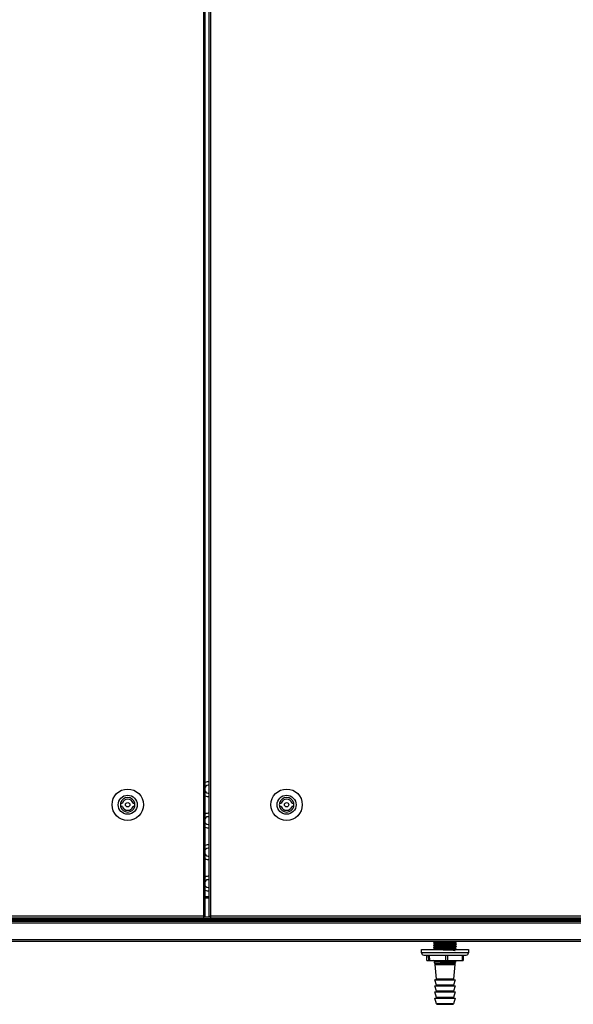
# Model space of a CAD drawing. Units: millimetres. Extents: x -3716 to 16431, y -9556 to 1738.
# Drawn here: x 14373 to 14868, y -7495 to -6616 of the extents above; entities that cross this region are included whole.
import ezdxf

# ---------------------------------------------------------------- set-up
doc = ezdxf.new("R2010")
doc.units = ezdxf.units.MM

msp = doc.modelspace()

# ---------------------------------------------------------------- linework, layer by layer
at = {"color": 7, "linetype": 'Continuous', "lineweight": 25}
for p, q in [((14537.32, -5911.19), (14537.32, -7416.31)), ((14538.76, -5911.19), (14538.76, -7416.31)), ((14542.59, -7416.31), (14542.59, -5911.19)), ((14544.03, -7416.31), (14544.03, -5911.19)), ((14463.41, -7315.25), (14464.97, -7315.25)), ((14464.97, -7318.25), (14463.41, -7318.25)), ((14474.51, -7315.25), (14476.06, -7315.25)), ((14476.06, -7318.25), (14474.51, -7318.25)), ((14605.29, -7315.25), (14606.84, -7315.25)), ((14606.84, -7318.25), (14605.29, -7318.25)), ((14616.38, -7315.25), (14617.94, -7315.25)), ((14617.94, -7318.25), (14616.38, -7318.25)), ((14538.76, -7398.75), (14542.59, -7398.75)), ((13388.26, -7419.55), (15335.12, -7419.55)), ((15310.19, -7419.55), (13413.19, -7419.55)), ((15320.59, -7418.75), (13883.82, -7418.75)), ((14537.32, -7416.31), (13887.11, -7416.31)), ((13887.11, -7417.75), (14537.32, -7417.75)), ((14537.32, -7416.31), (14537.32, -7417.75)), ((14537.32, -7416.31), (14538.76, -7416.31)), ((14537.95, -7416.86), (14537.32, -7416.86)), ((14537.86, -7416.95), (14537.32, -7416.95)), ((14537.66, -7417.75), (14537.32, -7417.75)), ((14543.69, -7417.25), (14537.66, -7417.25)), ((14537.86, -7416.95), (14537.86, -7417.25)), ((14537.95, -7416.86), (14537.95, -7416.31)), ((14538.74, -7416.86), (14537.95, -7416.86)), ((14538.74, -7416.86), (14538.74, -7416.31)), ((14542.59, -7416.31), (14544.03, -7416.31)), ((14542.61, -7416.86), (14542.61, -7416.31)), ((14542.61, -7416.86), (14543.4, -7416.86)), ((14543.4, -7416.86), (14543.4, -7416.31)), ((14543.4, -7416.86), (14544.03, -7416.86)), ((14543.49, -7416.95), (14544.03, -7416.95)), ((14543.49, -7416.95), (14543.49, -7417.25)), ((14543.69, -7417.75), (14544.03, -7417.75)), ((15314.27, -7416.31), (14544.03, -7416.31)), ((14544.03, -7417.75), (14544.03, -7416.31)), ((14544.03, -7417.75), (15314.27, -7417.75)), ((15335.82, -7422.65), (13387.56, -7422.65)), ((15310.19, -7421.05), (13413.19, -7421.05)), ((13387.56, -7437.15), (15335.82, -7437.15)), ((15335.09, -7438.75), (13388.29, -7438.75)), ((14732.09, -7448.99), (14732.03, -7445.96)), ((14732.03, -7445.96), (14765.06, -7445.96)), ((14743.03, -7439.63), (14743.03, -7439.44)), ((14743.03, -7441.13), (14743.03, -7440.94)), ((14743.03, -7442.63), (14743.03, -7442.44)), ((14743.03, -7444.13), (14743.03, -7443.94)), ((14743.03, -7445.63), (14743.03, -7445.44)), ((14763.03, -7438.75), (14763.03, -7438.88)), ((14763.03, -7440.19), (14763.03, -7440.38)), ((14763.03, -7441.69), (14763.03, -7441.88)), ((14763.03, -7443.19), (14763.03, -7443.38)), ((14763.03, -7444.69), (14763.03, -7444.88)), ((14765.06, -7445.96), (14774.03, -7445.96)), ((14774.03, -7445.96), (14773.98, -7448.99)), ((14734.09, -7450.96), (14763.89, -7450.96)), ((14736.9, -7455.96), (14736.81, -7450.96)), ((14736.9, -7455.96), (14736.81, -7450.96)), ((14738.17, -7450.96), (14738.25, -7455.96)), ((14739.4, -7455.96), (14739.31, -7450.96)), ((14753.54, -7450.96), (14753.53, -7455.96)), ((14755.52, -7455.96), (14755.53, -7450.96)), ((14763.89, -7450.96), (14771.98, -7450.96)), ((14768.4, -7450.96), (14768.31, -7455.96)), ((14769.26, -7450.96), (14769.17, -7455.96)), ((14736.9, -7455.96), (14738.25, -7455.96)), ((14738.25, -7455.96), (14739.4, -7455.96)), ((14739.4, -7455.96), (14753.53, -7455.96)), ((14743.03, -7456.13), (14743.03, -7455.96)), ((14744.33, -7458.46), (14743.26, -7457.39)), ((14744.33, -7459.46), (14744.33, -7458.46)), ((14744.33, -7458.46), (14758.02, -7458.46)), ((14745.48, -7472.41), (14744.33, -7459.46)), ((14744.33, -7459.46), (14758.02, -7459.46)), ((14753.53, -7455.96), (14755.52, -7455.96)), ((14755.52, -7455.96), (14768.31, -7455.96)), ((14758.02, -7458.46), (14761.73, -7458.46)), ((14758.02, -7459.46), (14761.73, -7459.46)), ((14761.73, -7459.46), (14760.58, -7472.41)), ((14762.36, -7457.83), (14761.73, -7458.46)), ((14761.73, -7458.46), (14761.73, -7459.46)), ((14762.11, -7457.65), (14762.36, -7457.8)), ((14763.03, -7456.69), (14763.03, -7456.88)), ((14768.31, -7455.96), (14769.16, -7455.96)), ((14744.03, -7472.96), (14744.99, -7472.95)), ((14745.36, -7477.82), (14744.03, -7472.96)), ((14744.03, -7472.96), (14758.19, -7472.96)), ((14758.19, -7472.96), (14762.03, -7472.96)), ((14762.03, -7472.96), (14760.7, -7477.82)), ((14761.07, -7472.95), (14762.03, -7472.96)), ((14744.03, -7478.46), (14744.88, -7478.45)), ((14745.36, -7483.32), (14744.03, -7478.46)), ((14744.03, -7478.46), (14758.19, -7478.46)), ((14758.19, -7478.46), (14762.03, -7478.46)), ((14762.03, -7478.46), (14760.7, -7483.32)), ((14761.18, -7478.45), (14762.03, -7478.46)), ((14744.03, -7483.96), (14744.88, -7483.95)), ((14745.36, -7488.82), (14744.03, -7483.96)), ((14744.03, -7483.96), (14758.19, -7483.96)), ((14744.03, -7489.46), (14744.88, -7489.45)), ((14745.43, -7494.58), (14744.03, -7489.46)), ((14744.03, -7489.46), (14758.19, -7489.46)), ((14758.19, -7483.96), (14762.03, -7483.96)), ((14758.19, -7489.46), (14762.03, -7489.46)), ((14762.03, -7489.46), (14760.63, -7494.58)), ((14762.03, -7483.96), (14760.7, -7488.82)), ((14761.18, -7483.95), (14762.03, -7483.96)), ((14761.18, -7489.45), (14762.03, -7489.46)), ((14747.24, -7494.96), (14745.91, -7494.95)), ((14747.24, -7494.96), (14756.35, -7494.96)), ((14756.35, -7494.96), (14758.82, -7494.96)), ((14760.15, -7494.95), (14758.82, -7494.96))]:
    msp.add_line(p, q, dxfattribs=at)
at = {"color": 8, "linetype": 'Continuous', "lineweight": 25}
for p, q in [((14542.59, -7400.19), (14538.76, -7400.19)), ((14773.98, -7448.99), (14732.09, -7448.99)), ((14744.99, -7472.95), (14757.64, -7472.95)), ((14760.58, -7472.41), (14745.48, -7472.41)), ((14757.64, -7472.95), (14761.07, -7472.95)), ((14744.88, -7478.45), (14757.7, -7478.45)), ((14760.7, -7477.82), (14745.36, -7477.82)), ((14757.7, -7478.45), (14761.18, -7478.45)), ((14744.88, -7483.95), (14757.7, -7483.95)), ((14744.88, -7489.45), (14757.7, -7489.45)), ((14760.7, -7483.32), (14745.36, -7483.32)), ((14760.7, -7488.82), (14745.36, -7488.82)), ((14757.7, -7483.95), (14761.18, -7483.95)), ((14757.7, -7489.45), (14761.18, -7489.45)), ((14757.39, -7494.58), (14745.43, -7494.58)), ((14745.91, -7494.95), (14757.11, -7494.95)), ((14757.11, -7494.95), (14760.15, -7494.95)), ((14760.63, -7494.58), (14757.39, -7494.58))]:
    msp.add_line(p, q, dxfattribs=at)
at = {"color": 7, "linetype": 'Continuous', "lineweight": 25}
for centre, radius in [((14469.74, -7316.75), 14), ((14611.61, -7316.75), 14), ((14469.74, -7316.75), 8.5), ((14469.74, -7316.75), 2), ((14611.61, -7316.75), 8.5), ((14611.61, -7316.75), 2)]:
    msp.add_circle(centre, radius, dxfattribs=at)
for centre, radius, start, end in [((14541.71, -7302.82), 6.55, 82.26121, 116.74079), ((14541.71, -7302.83), 3.5, 75.40404, 147.35814), ((14541.71, -7302.83), 3.5, 212.64186, 284.59596), ((14469.74, -7316.75), 6.5, 13.34236, 166.65764), ((14469.74, -7316.75), 5, 17.4576, 162.5424), ((14541.71, -7302.82), 6.55, 243.25921, 277.73879), ((14611.61, -7316.75), 6.5, 13.34236, 166.65764), ((14611.61, -7316.75), 5, 17.4576, 162.5424), ((14469.74, -7316.75), 6.5, 166.65764, 193.34236), ((14469.74, -7316.75), 6.5, 193.34236, 346.65764), ((14469.74, -7316.75), 5, 197.4576, 342.5424), ((14469.74, -7316.75), 6.5, 346.65764, 13.34236), ((14611.61, -7316.75), 6.5, 166.65764, 193.34236), ((14611.61, -7316.75), 6.5, 193.34236, 346.65764), ((14611.61, -7316.75), 5, 197.4576, 342.5424), ((14611.61, -7316.75), 6.5, 346.65764, 13.34236), ((14541.71, -7330.94), 6.55, 82.26121, 116.74079), ((14541.71, -7330.94), 3.5, 75.40404, 147.35814), ((14541.71, -7330.94), 3.5, 212.64186, 284.59596), ((14541.71, -7330.94), 6.55, 243.25921, 277.73879), ((14541.71, -7359.06), 6.55, 82.26121, 116.74079), ((14541.71, -7359.06), 3.5, 75.40404, 147.35814), ((14541.71, -7359.06), 3.5, 212.64186, 284.59596), ((14541.71, -7359.06), 6.55, 243.25921, 277.73879), ((14541.71, -7387.18), 6.55, 82.26121, 116.74079), ((14541.71, -7387.18), 3.5, 75.40404, 147.35814), ((14541.71, -7387.18), 3.5, 212.64186, 284.59596), ((14541.71, -7387.18), 6.55, 243.25921, 277.73879), ((14734.09, -7448.96), 2, 181, 270), ((14771.98, -7448.96), 2, 270, 359), ((14744.99, -7472.45), 0.5, 270.5, 5.08521), ((14761.08, -7472.45), 0.5, 174.91479, 269.5), ((14744.88, -7477.95), 0.5, 270.5, 15.28981), ((14761.19, -7477.95), 0.5, 164.71019, 269.5), ((14744.88, -7483.45), 0.5, 270.5, 15.28981), ((14744.88, -7488.95), 0.5, 270.5, 15.28981), ((14761.19, -7483.45), 0.5, 164.71019, 269.5), ((14761.19, -7488.95), 0.5, 164.71019, 269.5), ((14745.92, -7494.45), 0.5, 195.28981, 269.5), ((14760.15, -7494.45), 0.5, 270.5, 344.71019)]:
    msp.add_arc(centre, radius, start, end, dxfattribs=at)
for points, knots in [([(14743.96, -7440.17), (14743.81, -7440.08), (14743.5, -7439.9), (14743.19, -7439.72), (14743.04, -7439.64)], [0, 0, 0, 0, 0.499979, 1, 1, 1, 1]), ([(14743.96, -7441.67), (14743.81, -7441.58), (14743.5, -7441.4), (14743.19, -7441.22), (14743.04, -7441.14)], [0, 0, 0, 0, 0.499965, 1, 1, 1, 1]), ([(14743.96, -7443.17), (14743.81, -7443.08), (14743.5, -7442.9), (14743.19, -7442.72), (14743.04, -7442.64)], [0, 0, 0, 0, 0.499979, 1, 1, 1, 1]), ([(14743.96, -7444.67), (14743.81, -7444.58), (14743.5, -7444.4), (14743.19, -7444.22), (14743.04, -7444.14)], [0, 0, 0, 0, 0.499979, 1, 1, 1, 1]), ([(14743.6, -7445.96), (14743.56, -7445.94), (14743.38, -7445.83), (14743.19, -7445.72), (14743.04, -7445.64)], [0, 0, 0, 0, 0.173097, 1, 1, 1, 1]), ([(14762.94, -7440.18), (14762.94, -7440.17), (14762.93, -7440.14), (14762.17, -7440.09), (14760.78, -7440.02), (14758.82, -7439.96), (14756.48, -7439.9), (14753.9, -7439.83), (14751.27, -7439.77), (14748.75, -7439.71), (14746.53, -7439.65), (14744.73, -7439.58), (14743.55, -7439.52), (14743, -7439.47), (14743.09, -7439.45), (14743.11, -7439.44)], [0, 0, 0, 0, 0.043321, 0.127277, 0.212693, 0.296647, 0.380604, 0.466018, 0.549974, 0.63393, 0.719345, 0.803301, 0.887256, 0.972671, 1, 1, 1, 1]), ([(14762.96, -7440.38), (14762.96, -7440.36), (14762.96, -7440.33), (14762.18, -7440.27), (14760.78, -7440.21), (14758.82, -7440.15), (14756.48, -7440.09), (14753.9, -7440.02), (14751.27, -7439.96), (14748.75, -7439.9), (14746.53, -7439.83), (14744.73, -7439.77), (14743.55, -7439.71), (14743, -7439.66), (14743.09, -7439.63), (14743.11, -7439.63)], [0, 0, 0, 0, 0.055886, 0.138739, 0.223033, 0.305885, 0.388739, 0.473032, 0.555885, 0.638738, 0.723032, 0.805884, 0.888737, 0.97303, 1, 1, 1, 1]), ([(14762.94, -7441.68), (14762.94, -7441.67), (14762.93, -7441.64), (14762.17, -7441.59), (14760.78, -7441.52), (14758.82, -7441.46), (14756.48, -7441.4), (14753.9, -7441.33), (14751.27, -7441.27), (14748.75, -7441.21), (14746.53, -7441.15), (14744.73, -7441.08), (14743.55, -7441.02), (14743, -7440.97), (14743.09, -7440.95), (14743.11, -7440.94)], [0, 0, 0, 0, 0.043321, 0.127277, 0.212693, 0.296647, 0.380604, 0.466018, 0.549974, 0.63393, 0.719345, 0.803301, 0.887256, 0.972671, 1, 1, 1, 1]), ([(14762.96, -7441.88), (14762.96, -7441.86), (14762.96, -7441.83), (14762.18, -7441.77), (14760.78, -7441.71), (14758.82, -7441.65), (14756.48, -7441.59), (14753.9, -7441.52), (14751.27, -7441.46), (14748.75, -7441.4), (14746.53, -7441.33), (14744.73, -7441.27), (14743.55, -7441.21), (14743, -7441.16), (14743.09, -7441.13), (14743.11, -7441.13)], [0, 0, 0, 0, 0.055886, 0.138739, 0.223033, 0.305885, 0.388739, 0.473032, 0.555885, 0.638738, 0.723032, 0.805884, 0.888737, 0.97303, 1, 1, 1, 1]), ([(14762.94, -7443.18), (14762.94, -7443.17), (14762.93, -7443.14), (14762.17, -7443.09), (14760.78, -7443.02), (14758.82, -7442.96), (14756.48, -7442.9), (14753.9, -7442.83), (14751.27, -7442.77), (14748.75, -7442.71), (14746.53, -7442.65), (14744.73, -7442.58), (14743.55, -7442.52), (14743, -7442.47), (14743.09, -7442.45), (14743.11, -7442.44)], [0, 0, 0, 0, 0.043321, 0.127277, 0.212693, 0.296647, 0.380604, 0.466018, 0.549974, 0.63393, 0.719345, 0.803301, 0.887256, 0.972671, 1, 1, 1, 1]), ([(14762.96, -7443.38), (14762.96, -7443.36), (14762.96, -7443.33), (14762.18, -7443.27), (14760.78, -7443.21), (14758.82, -7443.15), (14756.48, -7443.09), (14753.9, -7443.02), (14751.27, -7442.96), (14748.75, -7442.9), (14746.53, -7442.83), (14744.73, -7442.77), (14743.55, -7442.71), (14743, -7442.66), (14743.09, -7442.63), (14743.11, -7442.63)], [0, 0, 0, 0, 0.055886, 0.138739, 0.223033, 0.305885, 0.388739, 0.473032, 0.555885, 0.638738, 0.723032, 0.805884, 0.888737, 0.97303, 1, 1, 1, 1]), ([(14762.94, -7444.68), (14762.94, -7444.67), (14762.93, -7444.64), (14762.17, -7444.59), (14760.78, -7444.52), (14758.82, -7444.46), (14756.48, -7444.4), (14753.9, -7444.33), (14751.27, -7444.27), (14748.75, -7444.21), (14746.53, -7444.15), (14744.73, -7444.08), (14743.55, -7444.02), (14743, -7443.97), (14743.09, -7443.95), (14743.11, -7443.94)], [0, 0, 0, 0, 0.043321, 0.127277, 0.212693, 0.296647, 0.380604, 0.466018, 0.549974, 0.63393, 0.719345, 0.803301, 0.887256, 0.972671, 1, 1, 1, 1]), ([(14762.96, -7444.88), (14762.96, -7444.86), (14762.96, -7444.83), (14762.18, -7444.77), (14760.78, -7444.71), (14758.82, -7444.65), (14756.48, -7444.59), (14753.9, -7444.52), (14751.27, -7444.46), (14748.75, -7444.4), (14746.53, -7444.33), (14744.73, -7444.27), (14743.55, -7444.21), (14743, -7444.16), (14743.09, -7444.13), (14743.11, -7444.13)], [0, 0, 0, 0, 0.055886, 0.138739, 0.223033, 0.305885, 0.388739, 0.473032, 0.555885, 0.638738, 0.723032, 0.805885, 0.888737, 0.97303, 1, 1, 1, 1]), ([(14758.62, -7445.96), (14757.92, -7445.94), (14756.45, -7445.9), (14753.9, -7445.83), (14751.27, -7445.77), (14748.75, -7445.71), (14746.53, -7445.65), (14744.73, -7445.58), (14743.55, -7445.52), (14743, -7445.47), (14743.09, -7445.45), (14743.11, -7445.44)], [0, 0, 0, 0, 0.112928, 0.235255, 0.355493, 0.47573, 0.598059, 0.718296, 0.838533, 0.960861, 1, 1, 1, 1]), ([(14751.14, -7445.96), (14750.35, -7445.94), (14748.7, -7445.9), (14746.53, -7445.83), (14744.73, -7445.77), (14743.55, -7445.71), (14743, -7445.66), (14743.09, -7445.63), (14743.11, -7445.63)], [0, 0, 0, 0, 0.177636, 0.36952, 0.558123, 0.746725, 0.938607, 1, 1, 1, 1]), ([(14743.09, -7439.44), (14743.23, -7439.36), (14743.52, -7439.19), (14743.82, -7439.01), (14743.97, -7438.93)], [0, 0, 0, 0, 0.484161, 1, 1, 1, 1]), ([(14743.09, -7440.94), (14743.23, -7440.86), (14743.52, -7440.69), (14743.82, -7440.51), (14743.97, -7440.43)], [0, 0, 0, 0, 0.484161, 1, 1, 1, 1]), ([(14743.09, -7442.44), (14743.23, -7442.36), (14743.52, -7442.19), (14743.82, -7442.01), (14743.97, -7441.93)], [0, 0, 0, 0, 0.484161, 1, 1, 1, 1]), ([(14743.09, -7443.94), (14743.23, -7443.86), (14743.52, -7443.69), (14743.82, -7443.51), (14743.97, -7443.43)], [0, 0, 0, 0, 0.484161, 1, 1, 1, 1]), ([(14743.09, -7445.44), (14743.23, -7445.36), (14743.52, -7445.19), (14743.82, -7445.01), (14743.97, -7444.93)], [0, 0, 0, 0, 0.484175, 1, 1, 1, 1]), ([(14745.31, -7443.28), (14744.87, -7443.31), (14743.97, -7443.36), (14743.83, -7443.44), (14744.66, -7443.52), (14746.45, -7443.6), (14748.97, -7443.68), (14751.96, -7443.76), (14755.07, -7443.84), (14757.95, -7443.92), (14760.25, -7444), (14761.77, -7444.08), (14761.96, -7444.13), (14762.05, -7444.15)], [0, 0, 0, 0, 0.086984, 0.179484, 0.271994, 0.364503, 0.457009, 0.549523, 0.642026, 0.73454, 0.82704, 0.919552, 1, 1, 1, 1]), ([(14745.35, -7438.78), (14744.95, -7438.8), (14744.05, -7438.85), (14743.8, -7438.92), (14744.47, -7439.01), (14746.13, -7439.08), (14748.57, -7439.17), (14751.51, -7439.25), (14754.62, -7439.33), (14757.54, -7439.41), (14759.99, -7439.49), (14761.53, -7439.57), (14762.23, -7439.62), (14762.11, -7439.65), (14762.11, -7439.65)], [0, 0, 0, 0, 0.072777, 0.165381, 0.257988, 0.3506, 0.443205, 0.535821, 0.628421, 0.721031, 0.813635, 0.906243, 0.998856, 1, 1, 1, 1]), ([(14745.31, -7444.78), (14745.14, -7444.79), (14744.35, -7444.83), (14743.86, -7444.89), (14744.01, -7444.97), (14745.24, -7445.05), (14747.34, -7445.13), (14750.08, -7445.21), (14753.15, -7445.29), (14756.21, -7445.37), (14758.92, -7445.45), (14760.92, -7445.53), (14762, -7445.6), (14761.99, -7445.64), (14761.98, -7445.65)], [0, 0, 0, 0, 0.026547, 0.119406, 0.212251, 0.305109, 0.397952, 0.490806, 0.583658, 0.676509, 0.769364, 0.862212, 0.955069, 1, 1, 1, 1]), ([(14745.29, -7440.28), (14745.2, -7440.29), (14744.46, -7440.32), (14743.93, -7440.38), (14743.91, -7440.46), (14745.01, -7440.54), (14746.98, -7440.62), (14749.65, -7440.7), (14752.69, -7440.78), (14755.78, -7440.86), (14758.56, -7440.94), (14760.68, -7441.02), (14761.92, -7441.09), (14761.97, -7441.14), (14761.99, -7441.15)], [0, 0, 0, 0, 0.013792, 0.106564, 0.19932, 0.292082, 0.38484, 0.477604, 0.570369, 0.663128, 0.755898, 0.848653, 0.941419, 1, 1, 1, 1]), ([(14760.77, -7445.53), (14761.17, -7446.14), (14761.99, -7447.4), (14762.27, -7446.76), (14761.51, -7446.84), (14759.79, -7446.71), (14757.31, -7446.65), (14754.35, -7446.56), (14751.24, -7446.48), (14748.33, -7446.4), (14745.95, -7446.32), (14744.38, -7446.24), (14743.77, -7446.16), (14744.22, -7446.08), (14745.65, -7446), (14747.92, -7445.92), (14750.77, -7445.84), (14753.87, -7445.75), (14756.88, -7445.68), (14759.45, -7445.59), (14761.3, -7445.52), (14762.22, -7445.43), (14762.1, -7445.35), (14760.95, -7445.27), (14758.92, -7445.19), (14756.22, -7445.11), (14753.16, -7445.03), (14750.09, -7444.95), (14747.34, -7444.87), (14745.27, -7444.79), (14744.11, -7444.72), (14744.09, -7444.68), (14744.08, -7444.66)], [0, 0, 0, 0, 0.031964, 0.065854, 0.099743, 0.133633, 0.167522, 0.20141, 0.235301, 0.269187, 0.303078, 0.336966, 0.370855, 0.404746, 0.438634, 0.472524, 0.50641, 0.540301, 0.57419, 0.608079, 0.641968, 0.675857, 0.709748, 0.743633, 0.777525, 0.811413, 0.845303, 0.879193, 0.91308, 0.946971, 0.980857, 1, 1, 1, 1]), ([(14745.36, -7441.78), (14745.06, -7441.8), (14744.2, -7441.84), (14743.8, -7441.9), (14744.21, -7441.99), (14745.67, -7442.07), (14747.94, -7442.15), (14750.79, -7442.23), (14753.89, -7442.31), (14756.89, -7442.39), (14759.48, -7442.47), (14761.26, -7442.55), (14762.12, -7442.61), (14762.03, -7442.64), (14762.02, -7442.65)], [0, 0, 0, 0, 0.04991, 0.142632, 0.23535, 0.328079, 0.420791, 0.513516, 0.60623, 0.698952, 0.791675, 0.884392, 0.977119, 1, 1, 1, 1]), ([(14760.7, -7444.03), (14761.03, -7444.02), (14761.91, -7443.97), (14762.27, -7443.9), (14761.78, -7443.83), (14760.27, -7443.74), (14757.95, -7443.66), (14755.07, -7443.58), (14751.97, -7443.5), (14748.98, -7443.42), (14746.44, -7443.34), (14744.72, -7443.26), (14743.91, -7443.2), (14744.01, -7443.17), (14744.03, -7443.16)], [0, 0, 0, 0, 0.056496, 0.149178, 0.241857, 0.334535, 0.427219, 0.519892, 0.612578, 0.705254, 0.797937, 0.890618, 0.983296, 1, 1, 1, 1]), ([(14760.77, -7442.53), (14760.78, -7442.53), (14761.46, -7442.51), (14762.03, -7442.45), (14762.24, -7442.37), (14761.31, -7442.29), (14759.47, -7442.21), (14756.9, -7442.13), (14753.89, -7442.05), (14750.79, -7441.97), (14747.94, -7441.89), (14745.69, -7441.81), (14744.25, -7441.73), (14744.1, -7441.68), (14744.03, -7441.66)], [0, 0, 0, 0, 0.000949, 0.093424, 0.185912, 0.278391, 0.370876, 0.463358, 0.555839, 0.648324, 0.740799, 0.833287, 0.925764, 1, 1, 1, 1]), ([(14760.73, -7441.03), (14760.95, -7441.02), (14761.76, -7440.99), (14762.23, -7440.92), (14762, -7440.84), (14760.71, -7440.76), (14758.56, -7440.68), (14755.78, -7440.6), (14752.7, -7440.52), (14749.66, -7440.44), (14746.98, -7440.36), (14745.05, -7440.28), (14744.03, -7440.21), (14744.07, -7440.17), (14744.08, -7440.16)], [0, 0, 0, 0, 0.033163, 0.125973, 0.218788, 0.311591, 0.404408, 0.497212, 0.590025, 0.682835, 0.775645, 0.86846, 0.961261, 1, 1, 1, 1]), ([(14760.71, -7439.53), (14761.1, -7439.51), (14762, -7439.47), (14762.27, -7439.39), (14761.62, -7439.31), (14759.98, -7439.23), (14757.56, -7439.15), (14754.63, -7439.07), (14751.51, -7438.99), (14748.59, -7438.91), (14746.16, -7438.83), (14745.23, -7438.78), (14744.78, -7438.75)], [0, 0, 0, 0, 0.079065, 0.1824, 0.285735, 0.389068, 0.492406, 0.595731, 0.699073, 0.802399, 0.905737, 1, 1, 1, 1]), ([(14762.96, -7438.88), (14762.95, -7438.86), (14762.94, -7438.83), (14762.46, -7438.79), (14761.83, -7438.76), (14761.69, -7438.75)], [0, 0, 0, 0, 0.342989, 0.851486, 1, 1, 1, 1]), ([(14763.02, -7438.89), (14762.87, -7438.97), (14762.57, -7439.15), (14762.26, -7439.33), (14762.11, -7439.42)], [0, 0, 0, 0, 0.500021, 1, 1, 1, 1]), ([(14762.11, -7439.65), (14762.26, -7439.74), (14762.57, -7439.91), (14762.87, -7440.09), (14763.02, -7440.18)], [0, 0, 0, 0, 0.499983, 1, 1, 1, 1]), ([(14763.02, -7440.39), (14762.87, -7440.47), (14762.57, -7440.65), (14762.26, -7440.83), (14762.11, -7440.92)], [0, 0, 0, 0, 0.500035, 1, 1, 1, 1]), ([(14762.11, -7441.15), (14762.26, -7441.24), (14762.57, -7441.41), (14762.87, -7441.59), (14763.02, -7441.68)], [0, 0, 0, 0, 0.499983, 1, 1, 1, 1]), ([(14763.02, -7441.89), (14762.87, -7441.97), (14762.57, -7442.15), (14762.26, -7442.33), (14762.11, -7442.42)], [0, 0, 0, 0, 0.500007, 1, 1, 1, 1]), ([(14762.11, -7442.65), (14762.26, -7442.74), (14762.57, -7442.91), (14762.87, -7443.09), (14763.02, -7443.18)], [0, 0, 0, 0, 0.499983, 1, 1, 1, 1]), ([(14763.02, -7443.39), (14762.87, -7443.47), (14762.57, -7443.65), (14762.26, -7443.83), (14762.11, -7443.92)], [0, 0, 0, 0, 0.500021, 1, 1, 1, 1]), ([(14762.11, -7444.15), (14762.26, -7444.24), (14762.57, -7444.41), (14762.87, -7444.59), (14763.02, -7444.68)], [0, 0, 0, 0, 0.499983, 1, 1, 1, 1]), ([(14763.02, -7444.89), (14762.87, -7444.97), (14762.57, -7445.15), (14762.26, -7445.33), (14762.11, -7445.42)], [0, 0, 0, 0, 0.500021, 1, 1, 1, 1]), ([(14762.11, -7445.65), (14762.26, -7445.74), (14762.44, -7445.84), (14762.61, -7445.94), (14762.64, -7445.96)], [0, 0, 0, 0, 0.861108, 1, 1, 1, 1]), ([(14762.94, -7456.68), (14762.94, -7456.67), (14762.93, -7456.64), (14762.17, -7456.59), (14760.78, -7456.52), (14758.82, -7456.46), (14756.48, -7456.4), (14753.9, -7456.33), (14751.27, -7456.27), (14748.75, -7456.21), (14746.53, -7456.15), (14744.73, -7456.08), (14743.57, -7456.02), (14743.03, -7455.98), (14743.07, -7455.96), (14743.07, -7455.96)], [0, 0, 0, 0, 0.044343, 0.1302804, 0.217712, 0.3036478, 0.389586, 0.4770163, 0.5629535, 0.6488902, 0.7363218, 0.8222587, 0.9081952, 0.9956262, 1, 1, 1, 1]), ([(14743.96, -7456.67), (14743.81, -7456.58), (14743.5, -7456.4), (14743.19, -7456.22), (14743.04, -7456.14)], [0, 0, 0, 0, 0.499979, 1, 1, 1, 1]), ([(14762.96, -7456.88), (14762.96, -7456.86), (14762.96, -7456.83), (14762.18, -7456.77), (14760.78, -7456.71), (14758.82, -7456.65), (14756.48, -7456.59), (14753.9, -7456.52), (14751.27, -7456.46), (14748.75, -7456.4), (14746.53, -7456.33), (14744.73, -7456.27), (14743.55, -7456.21), (14743, -7456.16), (14743.09, -7456.13), (14743.11, -7456.13)], [0, 0, 0, 0, 0.055886, 0.138739, 0.223033, 0.305885, 0.388739, 0.473032, 0.555885, 0.638738, 0.723032, 0.805884, 0.888737, 0.97303, 1, 1, 1, 1]), ([(14762.34, -7457.81), (14762.35, -7457.81), (14762.54, -7457.79), (14761.91, -7457.76), (14760.41, -7457.7), (14757.95, -7457.66), (14754.95, -7457.6), (14751.69, -7457.55), (14748.55, -7457.5), (14745.86, -7457.45), (14744.05, -7457.4), (14743.19, -7457.36), (14743.29, -7457.34), (14743.32, -7457.34)], [0, 0, 0, 0, 0.009813, 0.114129, 0.21919, 0.324849, 0.430775, 0.537767, 0.644728, 0.752895, 0.861205, 0.966396, 1, 1, 1, 1]), ([(14743.28, -7457.33), (14743.36, -7457.28), (14743.59, -7457.15), (14743.82, -7457.01), (14743.97, -7456.93)], [0, 0, 0, 0, 0.34113, 1, 1, 1, 1]), ([(14745.33, -7456.78), (14745.12, -7456.79), (14744.31, -7456.83), (14743.84, -7456.89), (14744.06, -7456.97), (14745.34, -7457.05), (14747.48, -7457.13), (14750.25, -7457.22), (14753.33, -7457.29), (14756.38, -7457.38), (14759.06, -7457.45), (14761, -7457.54), (14762.03, -7457.6), (14762, -7457.64), (14761.99, -7457.65)], [0, 0, 0, 0, 0.0322623, 0.1250807, 0.2178931, 0.310715, 0.4035223, 0.4963411, 0.5891549, 0.6819695, 0.7747899, 0.8676031, 0.9604261, 1, 1, 1, 1]), ([(14760.77, -7457.53), (14760.87, -7457.53), (14761.61, -7457.5), (14762.14, -7457.44), (14762.15, -7457.36), (14761.04, -7457.28), (14759.06, -7457.19), (14756.39, -7457.12), (14753.34, -7457.03), (14750.26, -7456.96), (14747.48, -7456.87), (14745.37, -7456.79), (14744.14, -7456.72), (14744.09, -7456.68), (14744.07, -7456.66)], [0, 0, 0, 0, 0.014589, 0.107355, 0.200124, 0.292885, 0.385656, 0.478423, 0.571191, 0.663961, 0.756727, 0.849497, 0.942258, 1, 1, 1, 1]), ([(14758.84, -7455.96), (14759.33, -7455.97), (14760.6, -7456.02), (14761.79, -7456.08), (14761.96, -7456.13), (14762.03, -7456.15)], [0, 0, 0, 0, 0.256537, 0.66689, 1, 1, 1, 1]), ([(14760.7, -7456.03), (14761.03, -7456.02), (14761.61, -7455.99), (14761.73, -7455.97), (14761.78, -7455.96)], [0, 0, 0, 0, 0.577001, 1, 1, 1, 1]), ([(14762.11, -7456.15), (14762.26, -7456.24), (14762.57, -7456.41), (14762.87, -7456.59), (14763.02, -7456.68)], [0, 0, 0, 0, 0.499983, 1, 1, 1, 1]), ([(14763.02, -7456.89), (14762.87, -7456.97), (14762.57, -7457.15), (14762.26, -7457.33), (14762.11, -7457.42)], [0, 0, 0, 0, 0.500035, 1, 1, 1, 1])]:
    msp.add_open_spline(points, degree=3, knots=knots, dxfattribs=at)

doc.saveas('drawing.dxf')
